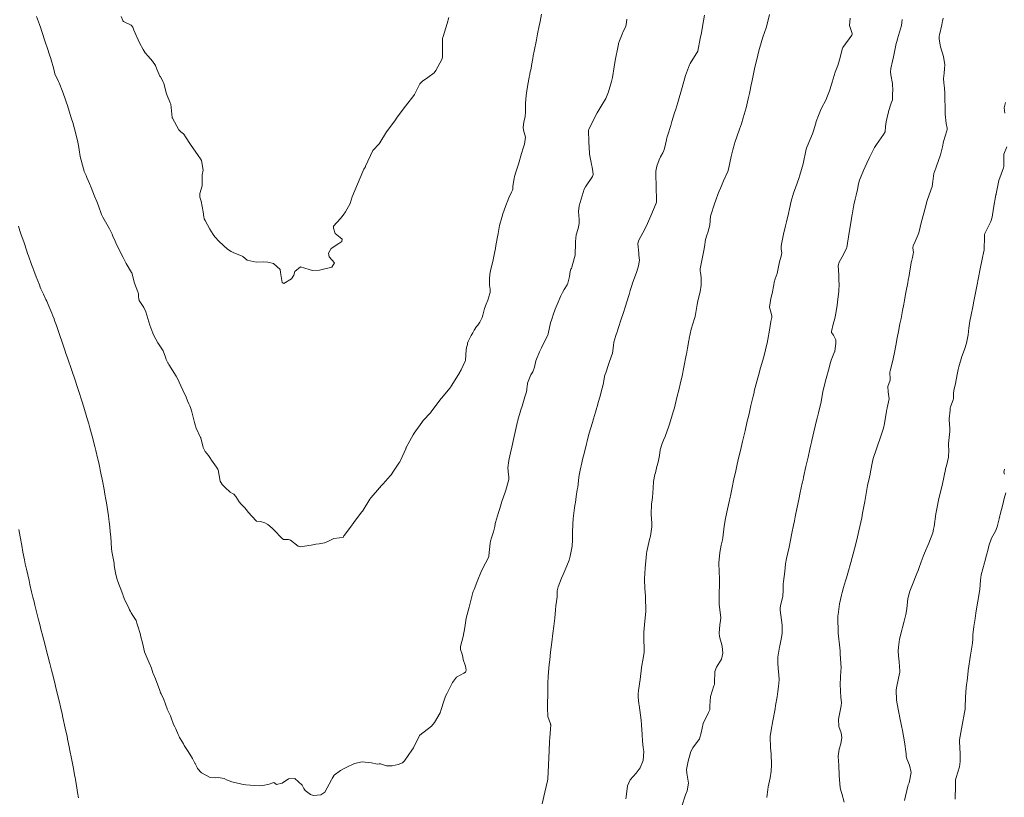
# Model space of a CAD drawing. Units: metres. Extents: x 778035 to 1557710, y 8146213 to 16294653.
# Drawn here: x 779386 to 779457, y 8147104 to 8147160 of the extents above; entities that cross this region are included whole.
import ezdxf

# ---------------------------------------------------------------- set-up
doc = ezdxf.new("R2010")
doc.units = ezdxf.units.M
doc.header["$LTSCALE"] = 25
doc.layers.add('Curva Indice', color=36, linetype='Continuous')

msp = doc.modelspace()

# ---------------------------------------------------------------- linework, layer by layer
at = {"layer": 'Curva Indice', "color": 36, "linetype": 'Continuous', "lineweight": 13, "flags": 128}
for points, elevation in [([(779423.5835, 8147160.5534), (779423.4811, 8147160.0402), (779423.4195, 8147159.7317), (779423.3017, 8147159.1396), (779423.2186, 8147158.7219), (779423.0541, 8147157.8917), (779422.9908, 8147157.555), (779422.9581, 8147157.3637), (779422.8743, 8147156.8655), (779422.8323, 8147156.648), (779422.7562, 8147156.3034), (779422.7382, 8147156.2164), (779422.723, 8147156.125), (779422.7044, 8147156.0195), (779422.5557, 8147155.1991), (779422.4829, 8147154.6852), (779422.4408, 8147154.1304), (779422.4356, 8147153.5261), (779422.4014, 8147153.1824), (779422.3151, 8147152.7813), (779422.27, 8147152.4047), (779422.3013, 8147152.1995), (779422.4401, 8147151.6787), (779422.3679, 8147151.1812), (779422.2618, 8147150.8849), (779422.1575, 8147150.5119), (779421.9339, 8147149.747), (779421.7465, 8147149.1633), (779421.6455, 8147148.8475), (779421.6075, 8147148.7024), (779421.5336, 8147148.1651), (779421.5107, 8147147.9406), (779421.489, 8147147.8657), (779421.4234, 8147147.7313), (779421.2403, 8147147.3229), (779421.1074, 8147147.0103), (779421.0832, 8147146.9488), (779420.8091, 8147146.1639), (779420.7246, 8147145.8848), (779420.571, 8147145.3223), (779420.4526, 8147144.7483), (779420.4331, 8147144.6135), (779420.3075, 8147143.8702), (779420.2658, 8147143.6687), (779420.2195, 8147143.4532), (779420.1423, 8147143.0852), (779420.093, 8147142.8502), (779419.9997, 8147142.4358), (779419.9385, 8147142.1729), (779419.8627, 8147141.8018), (779419.8328, 8147141.448), (779419.8465, 8147141.0215), (779419.8813, 8147140.7312), (779419.8933, 8147140.6144), (779419.8774, 8147140.4758), (779419.8626, 8147140.4106), (779419.7291, 8147139.9214), (779419.6054, 8147139.6434), (779419.4777, 8147139.3373), (779419.3665, 8147138.8622), (779419.31, 8147138.6765), (779419.1466, 8147138.3548), (779419.0939, 8147138.2661), (779418.9906, 8147138.1344), (779418.9038, 8147138.0284), (779418.7415, 8147137.7788), (779418.6516, 8147137.6223), (779418.6315, 8147137.584), (779418.5269, 8147137.3814), (779418.304, 8147136.9563), (779418.2632, 8147136.8328), (779418.2481, 8147136.7376), (779418.1892, 8147136.52), (779418.1824, 8147136.5001), (779418.1686, 8147136.3847), (779418.1085, 8147135.5884), (779418.093, 8147135.5274), (779417.8051, 8147134.9162), (779417.6368, 8147134.6113), (779417.6289, 8147134.5938), (779417.6244, 8147134.5821), (779417.6139, 8147134.5615), (779417.0657, 8147133.7229), (779417.0463, 8147133.6839), (779417.0331, 8147133.6548), (779417.0075, 8147133.619), (779416.3678, 8147132.8577), (779416.3565, 8147132.8439), (779416.3494, 8147132.8355), (779416.3404, 8147132.8229), (779416.3275, 8147132.804), (779415.637, 8147131.8688), (779415.5756, 8147131.7945), (779415.0582, 8147131.243), (779414.9547, 8147131.1148), (779414.4149, 8147130.3381), (779414.3408, 8147130.2239), (779414.0942, 8147129.7865), (779413.838, 8147129.2983), (779413.8212, 8147129.27), (779413.8105, 8147129.2457), (779413.7978, 8147129.2032), (779413.4313, 8147128.3699), (779413.3662, 8147128.2595), (779413.3146, 8147128.1789), (779412.9243, 8147127.5957), (779412.7532, 8147127.3442), (779412.6864, 8147127.2584), (779412.1705, 8147126.6788), (779412.0706, 8147126.5882), (779411.9965, 8147126.5161), (779411.9576, 8147126.4543), (779411.9143, 8147126.3847), (779411.3165, 8147125.6923), (779411.2702, 8147125.6435), (779411.2413, 8147125.6103), (779411.2129, 8147125.5685), (779410.7403, 8147124.7879), (779410.6953, 8147124.7201), (779410.6466, 8147124.6551), (779410.1027, 8147123.956), (779410.0107, 8147123.8338), (779409.9703, 8147123.7755), (779409.9336, 8147123.7225), (779409.3877, 8147122.9877), (779409.3476, 8147122.922), (779409.3229, 8147122.8606), (779409.2802, 8147122.8088), (779409.0261, 8147122.78), (779408.6211, 8147122.7335), (779408.2258, 8147122.5493), (779407.9465, 8147122.4191), (779407.5655, 8147122.3602), (779407.3178, 8147122.3409), (779406.9785, 8147122.2572), (779406.1883, 8147122.15), (779406.0447, 8147122.1965), (779405.4838, 8147122.6213), (779405.3559, 8147122.6729), (779405.1295, 8147122.6662), (779404.9895, 8147122.6614), (779404.8855, 8147122.7298), (779404.2846, 8147123.3628), (779404.1697, 8147123.4824), (779403.8646, 8147123.7516), (779403.6479, 8147123.8648), (779403.3266, 8147123.9662), (779403.0436, 8147123.9952), (779403.0056, 8147124.0089), (779402.4373, 8147124.6526), (779402.3268, 8147124.7973), (779402.1807, 8147124.9685), (779401.9322, 8147125.2177), (779401.7972, 8147125.3959), (779401.5625, 8147125.7603), (779401.4024, 8147125.9274), (779401.3047, 8147125.9917), (779401.1353, 8147126.0843), (779400.7773, 8147126.4084), (779400.5638, 8147126.6385), (779400.4305, 8147126.8757), (779400.271, 8147127.6838), (779400.2562, 8147127.7433), (779400.1649, 8147127.8836), (779399.7896, 8147128.4009), (779399.6856, 8147128.5775), (779399.5773, 8147128.7336), (779399.3437, 8147129.0123), (779399.1873, 8147129.3159), (779399.0178, 8147129.995), (779399.0054, 8147130.0312), (779398.702, 8147130.6916), (779398.6088, 8147130.9513), (779398.5659, 8147131.1147), (779398.3757, 8147131.8828), (779398.2788, 8147132.1966), (779398.2346, 8147132.311), (779398.1672, 8147132.4643), (779398.0743, 8147132.6777), (779397.9613, 8147132.9368), (779397.7276, 8147133.4413), (779397.5832, 8147133.7514), (779397.34, 8147134.2857), (779397.2457, 8147134.4614), (779396.7244, 8147135.2949), (779396.6734, 8147135.385), (779396.6608, 8147135.4056), (779396.5359, 8147135.6453), (779396.483, 8147135.8219), (779396.3154, 8147136.2665), (779396.2603, 8147136.3516), (779395.9313, 8147136.863), (779395.6392, 8147137.3809), (779395.5599, 8147137.556), (779395.4129, 8147137.9423), (779395.3516, 8147138.1237), (779395.0559, 8147139.0958), (779394.9489, 8147139.3512), (779394.918, 8147139.4028), (779394.6831, 8147139.7632), (779394.5889, 8147139.9201), (779394.5512, 8147140.0206), (779394.5371, 8147140.1737), (779394.536, 8147140.3648), (779394.5089, 8147140.4892), (779394.4891, 8147140.5392), (779394.2378, 8147141.1638), (779394.0562, 8147141.8925), (779394.0505, 8147141.9132), (779394.0409, 8147141.9315), (779393.6488, 8147142.5855), (779393.4272, 8147143.0009), (779393.3378, 8147143.1829), (779392.9113, 8147144.0765), (779392.8604, 8147144.1836), (779392.6891, 8147144.5554), (779392.6277, 8147144.7023), (779392.4429, 8147145.0854), (779391.9599, 8147145.9211), (779391.8714, 8147146.1147), (779391.6442, 8147146.7432), (779391.5209, 8147147.0426), (779391.3521, 8147147.4365), (779391.113, 8147148.0512), (779390.9997, 8147148.3418), (779390.8183, 8147148.7887), (779390.7592, 8147148.9185), (779390.6241, 8147149.2235), (779390.5857, 8147149.3347), (779390.5667, 8147149.4), (779390.3323, 8147150.3071), (779390.2457, 8147150.7861), (779390.2052, 8147151.0922), (779390.1303, 8147151.4591), (779389.9143, 8147152.288), (779389.7936, 8147152.7491), (779389.7154, 8147153.0216), (779389.3911, 8147154.0569), (779389.3522, 8147154.1769), (779389.2827, 8147154.3811), (779389.0835, 8147154.9353), (779388.8202, 8147155.5998), (779388.7607, 8147155.7146), (779388.5082, 8147156.2529), (779388.3989, 8147156.6814), (779388.2448, 8147157.2658), (779388.1889, 8147157.4351), (779388.1525, 8147157.5455), (779387.9542, 8147158.1521), (779387.8407, 8147158.4935), (779387.546, 8147159.3902), (779387.4951, 8147159.5503), (779387.4034, 8147159.8262), (779387.187, 8147160.4005)], 175), ([(779435.3505, 8147160.4936), (779435.1909, 8147159.683), (779435.1141, 8147159.2118), (779435.0358, 8147158.8042), (779434.8681, 8147157.9049), (779434.8671, 8147157.8993), (779434.8654, 8147157.8953), (779434.2972, 8147157.0006), (779434.2494, 8147156.9043), (779433.98, 8147156.1362), (779433.8013, 8147155.5384), (779433.7282, 8147155.2825), (779433.4081, 8147154.1969), (779433.2614, 8147153.7096), (779433.1835, 8147153.4548), (779432.9923, 8147152.8164), (779432.9053, 8147152.5295), (779432.703, 8147151.8698), (779432.6306, 8147151.6334), (779432.5929, 8147151.4911), (779432.4471, 8147150.8611), (779432.404, 8147150.7285), (779432.3277, 8147150.5713), (779432.1743, 8147150.274), (779432.0792, 8147150.0435), (779431.9122, 8147149.5865), (779431.835, 8147149.2435), (779431.8367, 8147148.9247), (779431.859, 8147148.1998), (779431.8737, 8147147.0461), (779431.8698, 8147146.9981), (779431.8489, 8147146.9293), (779431.4792, 8147146.0231), (779431.2301, 8147145.4568), (779431.0323, 8147145.0583), (779430.6055, 8147144.2554), (779430.5554, 8147144.1172), (779430.544, 8147144.0031), (779430.5971, 8147143.3175), (779430.6174, 8147143.1798), (779430.648, 8147142.8117), (779430.5839, 8147142.4017), (779430.4521, 8147142.0107), (779430.2204, 8147141.3535), (779430.1827, 8147141.241), (779430.0746, 8147140.9301), (779429.9794, 8147140.6362), (779429.9039, 8147140.3373), (779429.8689, 8147140.1992), (779429.6511, 8147139.4935), (779429.6061, 8147139.3572), (779429.5254, 8147139.1234), (779429.4744, 8147138.9692), (779429.3419, 8147138.554), (779429.1239, 8147137.8789), (779429.1028, 8147137.8161), (779429.0655, 8147137.7068), (779429.0433, 8147137.6445), (779428.9519, 8147137.3946), (779428.8129, 8147136.8967), (779428.7844, 8147136.6713), (779428.6956, 8147136.1126), (779428.5009, 8147135.5086), (779428.4282, 8147135.3011), (779428.2183, 8147134.6898), (779428.1607, 8147134.5276), (779428.1352, 8147134.4466), (779428.1272, 8147134.4097), (779428.0246, 8147133.8489), (779427.8943, 8147133.3113), (779427.8356, 8147133.1052), (779427.6467, 8147132.4465), (779427.5902, 8147132.2462), (779427.5744, 8147132.1905), (779427.481, 8147131.8656), (779427.3403, 8147131.3771), (779427.2583, 8147131.0984), (779427.0087, 8147130.2629), (779426.8723, 8147129.7674), (779426.8224, 8147129.5619), (779426.6857, 8147128.9671), (779426.5492, 8147128.4447), (779426.4863, 8147128.2104), (779426.3768, 8147127.6702), (779426.3131, 8147127.3198), (779426.2832, 8147127.1385), (779426.197, 8147126.4546), (779426.1703, 8147126.2556), (779426.0971, 8147125.7729), (779426.0308, 8147125.3492), (779426.0144, 8147125.2401), (779426.0011, 8147125.1313), (779425.9781, 8147124.9544), (779425.8791, 8147124.1889), (779425.8435, 8147123.7706), (779425.8282, 8147123.1756), (779425.8285, 8147122.6337), (779425.7952, 8147122.1873), (779425.6613, 8147121.4746), (779425.5771, 8147121.1895), (779425.3045, 8147120.4884), (779425.1596, 8147120.1553), (779425.0337, 8147119.8725), (779424.7831, 8147119.2434), (779424.7297, 8147118.9683), (779424.7103, 8147118.5336), (779424.6727, 8147118.1898), (779424.6243, 8147117.8791), (779424.5933, 8147117.5878), (779424.5422, 8147116.9895), (779424.4799, 8147116.4266), (779424.4136, 8147115.8812), (779424.3341, 8147115.2623), (779424.2438, 8147114.5498), (779424.1798, 8147114.0011), (779424.1427, 8147113.6562), (779424.0771, 8147112.8177), (779424.0523, 8147112.289), (779424.0404, 8147111.9151), (779424.0348, 8147111.5999), (779424.0291, 8147110.7107), (779424.0214, 8147110.5264), (779424.0459, 8147109.9027), (779424.2285, 8147109.3677), (779424.2484, 8147109.3234), (779424.2511, 8147109.2983), (779424.1895, 8147108.3673), (779424.1714, 8147108.1172), (779424.1324, 8147107.3732), (779424.1224, 8147106.9652), (779424.1028, 8147106.376), (779424.0523, 8147105.4301), (779424.0449, 8147105.3845), (779424.0106, 8147105.2496), (779423.8361, 8147104.4345), (779423.6316, 8147103.612)], 170), ([(779440.0381, 8147160.5453), (779439.886, 8147159.9274), (779439.7882, 8147159.5844), (779439.5344, 8147158.8933), (779439.3002, 8147158.089), (779439.2411, 8147157.826), (779439.1273, 8147157.3904), (779438.9609, 8147156.7504), (779438.7681, 8147155.783), (779438.7462, 8147155.6572), (779438.7349, 8147155.5959), (779438.5759, 8147154.8371), (779438.4907, 8147154.4526), (779438.3949, 8147154.0297), (779438.341, 8147153.811), (779438.132, 8147153.0744), (779438.0005, 8147152.645), (779437.8741, 8147152.2629), (779437.6775, 8147151.7113), (779437.5286, 8147151.3081), (779437.496, 8147151.2019), (779437.3896, 8147150.7772), (779437.2686, 8147150.3042), (779437.1686, 8147149.8462), (779437.0731, 8147149.3933), (779437.0105, 8147149.2118), (779436.7125, 8147148.5496), (779436.5627, 8147148.1887), (779436.3256, 8147147.6194), (779436.1534, 8147147.1481), (779436.0697, 8147146.8807), (779435.7909, 8147146.0709), (779435.7788, 8147146.0022), (779435.7183, 8147145.3531), (779435.5728, 8147144.8016), (779435.5077, 8147144.6184), (779435.4205, 8147144.3018), (779435.3361, 8147143.7858), (779435.2908, 8147143.5181), (779435.1621, 8147142.912), (779435.0217, 8147142.2003), (779435.0354, 8147142.0101), (779435.0505, 8147141.9452), (779435.0996, 8147141.5355), (779435.1019, 8147141.2151), (779435.0986, 8147141.0204), (779435.018, 8147140.5312), (779434.8634, 8147139.8881), (779434.8133, 8147139.6107), (779434.7265, 8147139.0482), (779434.6564, 8147138.7643), (779434.6084, 8147138.6134), (779434.38, 8147137.8513), (779434.2375, 8147137.1718), (779434.2308, 8147137.1088), (779434.2222, 8147137.035), (779434.1176, 8147136.4804), (779434.0367, 8147136.0416), (779434.0234, 8147135.9709), (779433.8535, 8147135.0935), (779433.8045, 8147134.8526), (779433.7461, 8147134.577), (779433.5924, 8147133.8777), (779433.5151, 8147133.5459), (779433.357, 8147132.9072), (779433.1703, 8147132.1764), (779433.1102, 8147131.9555), (779432.948, 8147131.3906), (779432.8254, 8147130.987), (779432.7762, 8147130.8365), (779432.5043, 8147130.0877), (779432.392, 8147129.8287), (779432.2871, 8147129.5857), (779432.1528, 8147129.129), (779432.0865, 8147128.7257), (779432.0239, 8147128.3645), (779431.9913, 8147128.24), (779431.9115, 8147127.9289), (779431.8009, 8147127.4843), (779431.7645, 8147127.346), (779431.6716, 8147126.8427), (779431.6444, 8147126.381), (779431.5983, 8147125.7023), (779431.5464, 8147125.3727), (779431.5278, 8147125.249), (779431.4962, 8147124.4783), (779431.5486, 8147123.855), (779431.5533, 8147123.5803), (779431.4359, 8147122.9164), (779431.3773, 8147122.6642), (779431.1842, 8147121.7996), (779431.1548, 8147121.6581), (779431.1498, 8147121.6262), (779431.0591, 8147120.6012), (779431.0092, 8147119.8206), (779431.0086, 8147119.8014), (779431.0078, 8147119.7905), (779431.0082, 8147119.7805), (779431.0448, 8147119.1449), (779431.0818, 8147118.5913), (779431.0884, 8147118.4454), (779431.102, 8147117.5878), (779431.1024, 8147117.5251), (779431.1011, 8147117.4889), (779431.024, 8147116.5177), (779430.978, 8147115.9878), (779430.9547, 8147115.5172), (779430.9938, 8147114.7464), (779430.9886, 8147114.5183), (779430.8912, 8147113.9647), (779430.8203, 8147113.5925), (779430.7973, 8147113.4041), (779430.7128, 8147112.564), (779430.581, 8147111.7867), (779430.5462, 8147111.5311), (779430.5489, 8147111.3147), (779430.616, 8147110.8222), (779430.6284, 8147110.7292), (779430.7635, 8147109.6354), (779430.7971, 8147109.3012), (779430.8424, 8147108.6063), (779430.8732, 8147108.1135), (779430.9301, 8147107.6649), (779430.9764, 8147107.3657), (779430.9275, 8147106.7353), (779430.6953, 8147106.1951), (779430.4189, 8147105.8234), (779429.9862, 8147105.3261), (779429.7907, 8147104.9125), (779429.7031, 8147104.1105), (779429.6678, 8147103.9705)], 167.5), ([(779429.7508, 8147160.1906), (779429.7016, 8147159.7918), (779429.6459, 8147159.618), (779429.4842, 8147159.3156), (779429.3964, 8147159.1203), (779429.2216, 8147158.6402), (779429.1512, 8147158.4454), (779429.1375, 8147158.393), (779429.1146, 8147158.2662), (779428.9011, 8147157.2093), (779428.8168, 8147156.7512), (779428.7061, 8147155.9843), (779428.6935, 8147155.9064), (779428.6447, 8147155.7001), (779428.4224, 8147154.97), (779428.2196, 8147154.4898), (779427.9609, 8147154.0432), (779427.5937, 8147153.4546), (779427.4237, 8147153.1325), (779426.9913, 8147152.232), (779426.9816, 8147152.2048), (779426.9789, 8147152.1802), (779427.001, 8147151.3508), (779427.0462, 8147150.5354), (779427.0471, 8147150.513), (779427.0517, 8147150.4668), (779427.1432, 8147149.9735), (779427.1703, 8147149.8517), (779427.1998, 8147149.7215), (779427.2387, 8147149.5153), (779427.2834, 8147149.2242), (779427.3016, 8147148.995), (779427.2613, 8147148.8513), (779426.7506, 8147148.1093), (779426.6606, 8147147.9275), (779426.4464, 8147147.22), (779426.3147, 8147146.7408), (779426.2672, 8147146.3258), (779426.3125, 8147145.7465), (779426.3136, 8147145.4626), (779426.237, 8147145.099), (779426.0981, 8147144.6439), (779426.0326, 8147144.1559), (779426.0419, 8147143.8838), (779426.025, 8147143.3718), (779426.0245, 8147143.2521), (779426.0159, 8147143.18), (779425.9652, 8147143.0115), (779425.7735, 8147142.3044), (779425.7428, 8147142.2219), (779425.7152, 8147142.1729), (779425.6548, 8147141.9961), (779425.601, 8147141.6311), (779425.4907, 8147141.1555), (779425.4364, 8147141.0449), (779425.2317, 8147140.6952), (779425.1132, 8147140.4764), (779424.9858, 8147140.2366), (779424.9042, 8147140.0662), (779424.789, 8147139.7905), (779424.5854, 8147139.2831), (779424.5529, 8147139.1993), (779424.4563, 8147138.9398), (779424.3217, 8147138.5703), (779424.2417, 8147138.2991), (779424.0752, 8147137.5112), (779424.0655, 8147137.4722), (779424.0476, 8147137.4278), (779423.5783, 8147136.4951), (779423.4402, 8147136.2092), (779423.2246, 8147135.6816), (779423.1862, 8147135.5446), (779423.0953, 8147135.1014), (779422.9522, 8147134.7721), (779422.8185, 8147134.5514), (779422.5834, 8147133.9517), (779422.5728, 8147133.8765), (779422.5678, 8147133.8298), (779422.5609, 8147133.7677), (779422.5397, 8147133.4792), (779422.5032, 8147133.325), (779422.408, 8147133.0205), (779422.3703, 8147132.8873), (779422.3618, 8147132.8582), (779422.3415, 8147132.7948), (779422.1852, 8147132.2832), (779422.1103, 8147132.0309), (779421.8891, 8147131.2738), (779421.8765, 8147131.2287), (779421.866, 8147131.1871), (779421.6065, 8147130.1086), (779421.3939, 8147129.1235), (779421.3813, 8147129.0518), (779421.3579, 8147128.9296), (779421.2639, 8147128.4966), (779421.216, 8147128.2278), (779421.176, 8147127.977), (779421.169, 8147127.8537), (779421.2208, 8147127.3373), (779421.2312, 8147127.209), (779421.2298, 8147127.044), (779421.2275, 8147126.9867), (779421.1943, 8147126.8186), (779421.0088, 8147126.2288), (779420.9333, 8147126.0118), (779420.7226, 8147125.4152), (779420.5774, 8147124.9064), (779420.4975, 8147124.6148), (779420.2722, 8147123.8848), (779420.2541, 8147123.8224), (779420.245, 8147123.7876), (779420.2412, 8147123.7652), (779420.2203, 8147123.6105), (779420.1308, 8147123.2179), (779419.9939, 8147122.7921), (779419.9157, 8147122.5508), (779419.8845, 8147122.4145), (779419.8013, 8147121.5028), (779419.7904, 8147121.4424), (779419.7384, 8147121.3286), (779419.3586, 8147120.5929), (779419.214, 8147120.292), (779418.9929, 8147119.7644), (779418.7273, 8147119.0639), (779418.6712, 8147118.9084), (779418.6489, 8147118.8385), (779418.3624, 8147117.7959), (779418.1636, 8147116.9831), (779418.1006, 8147116.6603), (779418.0494, 8147116.324), (779417.9376, 8147115.6703), (779417.7549, 8147114.9494), (779417.7439, 8147114.7341), (779417.8681, 8147114.3876), (779417.9109, 8147114.1901), (779417.9489, 8147114.0103), (779418.1073, 8147113.5359), (779418.1486, 8147113.2523), (779418.1447, 8147113.1547), (779418.1179, 8147113.1074), (779417.9837, 8147113.0234), (779417.46, 8147112.7362), (779417.179, 8147112.3424), (779416.7864, 8147111.5842), (779416.6791, 8147111.3721), (779416.5382, 8147111.0103), (779416.36, 8147110.3961), (779416.2768, 8147110.174), (779415.8858, 8147109.4644), (779415.6534, 8147109.2007), (779414.8279, 8147108.5672), (779414.804, 8147108.5407), (779414.3543, 8147107.6339), (779414.2462, 8147107.4621), (779413.7106, 8147106.7008), (779413.5674, 8147106.5479), (779413.2451, 8147106.4287), (779412.814, 8147106.351), (779412.4219, 8147106.3519), (779411.9865, 8147106.4943), (779411.9249, 8147106.4896), (779411.8922, 8147106.4813), (779411.7495, 8147106.4668), (779411.3362, 8147106.5627), (779410.6567, 8147106.6297), (779410.117, 8147106.5209), (779409.4946, 8147106.2325), (779409.3579, 8147106.1518), (779409.3184, 8147106.129), (779409.1053, 8147106.0125), (779408.6452, 8147105.6649), (779408.491, 8147105.432), (779408.4412, 8147105.3249), (779407.9771, 8147104.4412), (779407.6841, 8147104.2593), (779407.1618, 8147104.2086), (779406.9327, 8147104.2652), (779406.5492, 8147104.5627), (779406.4453, 8147104.7084), (779406.3272, 8147104.9375), (779405.7948, 8147105.4401), (779405.3567, 8147105.3995), (779404.8844, 8147105.0909), (779404.4948, 8147104.9962), (779404.2997, 8147105.1455), (779404.2107, 8147105.1284), (779403.9596, 8147105.0091), (779403.5072, 8147104.9212), (779403.2231, 8147104.9043), (779402.2675, 8147104.9739), (779402.0749, 8147105.0062), (779401.8814, 8147105.0489), (779401.2608, 8147105.1909), (779400.89, 8147105.3344), (779400.7015, 8147105.4254), (779400.274, 8147105.5052), (779400.0605, 8147105.4888), (779399.702, 8147105.5125), (779399.0801, 8147105.8308), (779398.793, 8147106.1592), (779398.7555, 8147106.2219), (779398.6082, 8147106.5015), (779398.5916, 8147106.5404), (779398.4274, 8147106.8694), (779398.1127, 8147107.3656), (779397.8383, 8147107.8161), (779397.7688, 8147107.9303), (779397.5291, 8147108.3209), (779397.4953, 8147108.3948), (779397.4622, 8147108.4645), (779397.3914, 8147108.6029), (779397.236, 8147109.012), (779397.1568, 8147109.1501), (779397.0622, 8147109.3239), (779396.8895, 8147109.8137), (779396.8346, 8147109.957), (779396.7694, 8147110.0919), (779396.6117, 8147110.4337), (779396.6022, 8147110.4635), (779396.3626, 8147111.1389), (779396.1625, 8147111.5323), (779396.1222, 8147111.6164), (779396.0647, 8147111.7814), (779395.762, 8147112.629), (779395.5847, 8147113.0071), (779395.5636, 8147113.0618), (779395.4617, 8147113.3877), (779395.312, 8147113.7656), (779395.0076, 8147114.4519), (779394.9703, 8147114.5625), (779394.8262, 8147115.2037), (779394.7145, 8147115.6594), (779394.6481, 8147115.8827), (779394.4858, 8147116.419), (779394.4243, 8147116.6381), (779394.3561, 8147116.8175), (779394.1854, 8147117.1097), (779394.0047, 8147117.3714), (779393.946, 8147117.4753), (779393.8944, 8147117.5972), (779393.7883, 8147117.8302), (779393.5605, 8147118.2873), (779393.4338, 8147118.5975), (779393.3991, 8147118.6943), (779393.208, 8147119.2101), (779393.126, 8147119.4593), (779393.0209, 8147119.7087), (779392.9972, 8147119.7667), (779392.8714, 8147120.2613), (779392.7868, 8147120.8048), (779392.7824, 8147120.9051), (779392.7734, 8147120.9731), (779392.7486, 8147121.0788), (779392.6169, 8147121.8015), (779392.5911, 8147122.0317), (779392.5319, 8147122.873), (779392.5032, 8147123.2173), (779392.4669, 8147123.5813), (779392.4274, 8147123.9415), (779392.4023, 8147124.1435), (779392.3693, 8147124.371), (779392.2223, 8147125.3089), (779392.1809, 8147125.5643), (779392.1184, 8147125.9348), (779392.057, 8147126.2817), (779391.9407, 8147126.8996), (779391.9182, 8147127.0135), (779391.853, 8147127.3231), (779391.6661, 8147128.1958), (779391.6062, 8147128.467), (779391.5849, 8147128.5584), (779391.4593, 8147129.0868), (779391.3883, 8147129.373), (779391.1957, 8147130.1127), (779391.0272, 8147130.7352), (779390.9527, 8147131.0012), (779390.8127, 8147131.4809), (779390.5884, 8147132.2223), (779390.4483, 8147132.6691), (779390.2279, 8147133.351), (779390.1605, 8147133.5562), (779389.9124, 8147134.2996), (779389.7732, 8147134.7138), (779389.7203, 8147134.8704), (779389.4126, 8147135.7663), (779389.3066, 8147136.0826), (779389.2487, 8147136.2551), (779389.0041, 8147136.967), (779388.8568, 8147137.3932), (779388.6153, 8147138.0959), (779388.4835, 8147138.4731), (779388.4463, 8147138.5765), (779388.3651, 8147138.7977), (779388.2862, 8147138.9975), (779388.0694, 8147139.5082), (779387.919, 8147139.8511), (779387.8627, 8147139.9761), (779387.6892, 8147140.357), (779387.5015, 8147140.7606), (779387.4492, 8147140.8761), (779387.3873, 8147141.0301), (779387.1639, 8147141.6041), (779386.9877, 8147142.0742), (779386.9207, 8147142.2534), (779386.8242, 8147142.5099), (779386.6005, 8147143.123), (779386.5378, 8147143.298), (779386.4763, 8147143.4778), (779386.28, 8147144.0595), (779386.0562, 8147144.7054), (779385.9834, 8147144.9315), (779385.8779, 8147145.2629)], 172.5), ([(779416.9113, 8147160.3314), (779416.7911, 8147159.8792), (779416.493, 8147158.9513), (779416.4685, 8147158.8727), (779416.4611, 8147158.8279), (779416.458, 8147158.1589), (779416.4496, 8147157.4823), (779416.4295, 8147157.3619), (779416.4076, 8147157.2982), (779415.9805, 8147156.4876), (779415.8402, 8147156.333), (779415.3833, 8147156.0047), (779415.0024, 8147155.7215), (779414.813, 8147155.5274), (779414.426, 8147154.7711), (779414.3866, 8147154.7064), (779413.7732, 8147153.9314), (779413.6758, 8147153.8109), (779413.1438, 8147153.0546), (779413.0615, 8147152.9409), (779412.5052, 8147152.2003), (779412.4221, 8147152.0679), (779411.9252, 8147151.2702), (779411.8776, 8147151.2185), (779411.4188, 8147150.7288), (779410.9062, 8147149.6009), (779410.8889, 8147149.5557), (779410.8202, 8147149.4546), (779410.7839, 8147149.3913), (779410.7042, 8147149.2073), (779409.9343, 8147147.3873), (779409.8052, 8147146.8995), (779409.4504, 8147146.3107), (779409.2955, 8147146.0635), (779409.1028, 8147145.8232), (779408.6013, 8147145.2659), (779408.5915, 8147145.1147), (779408.719, 8147144.7364), (779409.0635, 8147144.4515), (779409.2081, 8147144.3418), (779409.1916, 8147144.1601), (779408.9807, 8147144.0245), (779408.4146, 8147143.661), (779408.2255, 8147143.3252), (779408.2776, 8147143.0485), (779408.6701, 8147142.6236), (779408.4834, 8147142.3184), (779407.579, 8147142.0867), (779407.0848, 8147142.0805), (779406.8387, 8147142.1468), (779406.2118, 8147142.3488), (779405.7966, 8147141.9998), (779405.7373, 8147141.7303), (779405.5681, 8147141.4606), (779405.01, 8147141.1453), (779404.8917, 8147141.2082), (779404.7822, 8147141.937), (779404.7548, 8147142.1458), (779404.2743, 8147142.5877), (779403.8536, 8147142.6814), (779403.5512, 8147142.686), (779403.0186, 8147142.6641), (779402.3636, 8147142.8208), (779402.0611, 8147143.0873), (779402.0169, 8147143.1183), (779401.4888, 8147143.3134), (779401.3981, 8147143.3546), (779401.2204, 8147143.4486), (779400.9525, 8147143.613), (779400.3528, 8147144.1654), (779400.0424, 8147144.5066), (779399.913, 8147144.6669), (779399.6759, 8147145.0621), (779399.3353, 8147145.6698), (779399.277, 8147145.8097), (779399.2491, 8147145.9452), (779399.2, 8147146.3039), (779399.0447, 8147147.0778), (779398.95, 8147147.3701), (779398.9666, 8147147.6246), (779399.1322, 8147148.1816), (779399.1235, 8147148.8175), (779399.1333, 8147148.9683), (779399.2042, 8147149.3162), (779399.0808, 8147149.9954), (779398.9975, 8147150.1232), (779398.832, 8147150.3568), (779398.2886, 8147151.1699), (779397.9165, 8147151.7118), (779397.8024, 8147151.9016), (779397.7773, 8147151.9302), (779397.5862, 8147152.0689), (779397.446, 8147152.2105), (779396.9772, 8147153.0514), (779396.9552, 8147153.0958), (779396.9511, 8147153.1118), (779396.8584, 8147154.0586), (779396.8263, 8147154.1633), (779396.5523, 8147154.8256), (779396.3705, 8147155.5655), (779396.3656, 8147155.5812), (779396.3595, 8147155.5942), (779396.3383, 8147155.634), (779396.1133, 8147156.0319), (779396.0799, 8147156.0979), (779395.8615, 8147156.5876), (779395.7599, 8147156.8527), (779395.5528, 8147157.1715), (779395.2228, 8147157.5224), (779395.0102, 8147157.7817), (779394.8625, 8147158.009), (779394.5995, 8147158.49), (779394.2091, 8147159.4153), (779394.1192, 8147159.6358), (779393.9982, 8147159.7696), (779393.4535, 8147160.0425), (779393.4101, 8147160.0819), (779393.3977, 8147160.1151), (779393.2913, 8147160.4035)], 177.5), ([(779445.8501, 8147160.2651), (779445.8022, 8147159.7535), (779445.9775, 8147159.1673), (779445.976, 8147159.0873), (779445.954, 8147159.0422), (779445.3148, 8147158.1649), (779445.2901, 8147158.1164), (779445.0649, 8147157.2768), (779444.9415, 8147156.8663), (779444.7691, 8147156.3858), (779444.5501, 8147155.6615), (779444.5025, 8147155.4931), (779444.3601, 8147155.0416), (779444.1652, 8147154.5447), (779444.1025, 8147154.4181), (779443.7621, 8147153.7416), (779443.5469, 8147153.2463), (779443.3947, 8147152.8172), (779443.3589, 8147152.698), (779443.1973, 8147152.1354), (779443.1236, 8147151.94), (779442.73, 8147151.0283), (779442.6841, 8147150.8949), (779442.669, 8147150.8144), (779442.46, 8147149.778), (779442.2246, 8147148.9403), (779442.1388, 8147148.6992), (779441.9143, 8147148.0965), (779441.7601, 8147147.6433), (779441.5967, 8147147.0794), (779441.4632, 8147146.531), (779441.3876, 8147146.1847), (779441.2541, 8147145.5744), (779441.1833, 8147145.2844), (779441.0385, 8147144.6977), (779440.8809, 8147143.9662), (779440.8592, 8147143.799), (779440.8771, 8147143.6099), (779440.9081, 8147143.3407), (779440.8669, 8147143.1158), (779440.7474, 8147142.6887), (779440.726, 8147142.5778), (779440.5896, 8147141.8559), (779440.5155, 8147141.666), (779440.4243, 8147141.4631), (779440.3662, 8147141.232), (779440.3321, 8147141.0292), (779440.2146, 8147140.4198), (779440.1161, 8147140.0484), (779440.0268, 8147139.4319), (779440.1041, 8147139.1534), (779440.2036, 8147138.7909), (779440.1985, 8147138.6871), (779440.1338, 8147138.3938), (779440.0293, 8147137.7583), (779439.9097, 8147137.0945), (779439.8539, 8147136.8339), (779439.8351, 8147136.7545), (779439.6377, 8147135.9415), (779439.5485, 8147135.61), (779439.3873, 8147135.0586), (779439.2304, 8147134.5086), (779439.1389, 8147134.1736), (779438.9293, 8147133.3616), (779438.9093, 8147133.2796), (779438.8455, 8147133.0041), (779438.6922, 8147132.3459), (779438.5513, 8147131.7396), (779438.4654, 8147131.3674), (779438.4266, 8147131.2009), (779438.2616, 8147130.4991), (779438.0829, 8147129.7462), (779438.0298, 8147129.525), (779437.9771, 8147129.3076), (779437.8607, 8147128.812), (779437.7966, 8147128.5337), (779437.6972, 8147128.1024), (779437.5895, 8147127.6256), (779437.4359, 8147126.9231), (779437.3519, 8147126.5314), (779437.2276, 8147125.9367), (779437.1591, 8147125.6072), (779437.1359, 8147125.4943), (779436.9498, 8147124.631), (779436.8533, 8147124.1847), (779436.7597, 8147123.6405), (779436.6535, 8147122.7812), (779436.6329, 8147122.6431), (779436.5487, 8147122.2616), (779436.442, 8147121.7242), (779436.3759, 8147120.9885), (779436.3775, 8147120.8102), (779436.3919, 8147120.4787), (779436.4111, 8147119.7159), (779436.4177, 8147119.2811), (779436.4094, 8147118.9071), (779436.3886, 8147118.5621), (779436.4061, 8147117.9916), (779436.5105, 8147117.0438), (779436.4913, 8147116.8166), (779436.4337, 8147116.5211), (779436.3882, 8147115.9201), (779436.4324, 8147115.6783), (779436.6094, 8147114.9795), (779436.6656, 8147114.4769), (779436.5608, 8147114.0476), (779436.1934, 8147113.453), (779436.0748, 8147113.1462), (779436.0636, 8147112.3261), (779436.0539, 8147112.2208), (779436.0156, 8147112.1091), (779435.7625, 8147111.3431), (779435.7292, 8147110.6781), (779435.7291, 8147110.3804), (779435.6345, 8147110.1835), (779435.2422, 8147109.3983), (779435.1012, 8147108.7138), (779434.9715, 8147108.2823), (779434.4924, 8147107.6302), (779434.3564, 8147107.3681), (779434.163, 8147106.6895), (779434.1063, 8147106.4465), (779434.0501, 8147106.0703), (779434.0782, 8147105.8048), (779434.1898, 8147105.0935), (779434.0838, 8147104.5461), (779433.9766, 8147104.2631), (779433.7129, 8147103.4331)], 165), ([(779449.6016, 8147160.1731), (779449.5544, 8147159.7481), (779449.2637, 8147158.7814), (779449.2224, 8147158.6544), (779449.1686, 8147158.4406), (779448.9691, 8147157.4945), (779448.889, 8147157.1683), (779448.7648, 8147156.6461), (779448.743, 8147156.4134), (779448.7801, 8147156.1846), (779448.9057, 8147155.5568), (779448.9091, 8147155.0255), (779448.8949, 8147154.8593), (779448.8829, 8147154.5873), (779448.8872, 8147154.4157), (779448.8839, 8147154.3789), (779448.8019, 8147154.1417), (779448.6061, 8147153.546), (779448.5954, 8147153.4984), (779448.5344, 8147153.2183), (779448.435, 8147152.8054), (779448.3992, 8147152.4681), (779448.3765, 8147152.0858), (779448.2525, 8147151.8744), (779447.7361, 8147151.1649), (779447.6031, 8147150.9413), (779447.2268, 8147150.2283), (779447.0408, 8147149.8251), (779446.808, 8147149.2914), (779446.5251, 8147148.595), (779446.454, 8147148.3328), (779446.371, 8147147.9048), (779446.2783, 8147147.5035), (779446.2081, 8147147.2244), (779446.1155, 8147146.7982), (779446.0027, 8147146.2342), (779445.974, 8147146.0796), (779445.9613, 8147146.0053), (779445.9294, 8147145.8104), (779445.7677, 8147144.8194), (779445.5935, 8147143.7325), (779445.5861, 8147143.6915), (779445.5614, 8147143.6197), (779445.2588, 8147143.0568), (779445.0351, 8147142.6139), (779444.9935, 8147142.4763), (779444.9875, 8147142.4115), (779445.0178, 8147141.7686), (779445.0136, 8147141.5661), (779445.0365, 8147141.2939), (779445.0473, 8147141.1283), (779445.0184, 8147140.5551), (779444.959, 8147140.0152), (779444.8934, 8147139.5697), (779444.8039, 8147138.9676), (779444.7249, 8147138.5994), (779444.6064, 8147138.1953), (779444.4874, 8147137.6619), (779444.5064, 8147137.5948), (779444.6368, 8147137.4002), (779444.8109, 8147137.0688), (779444.8161, 8147136.8365), (779444.733, 8147136.2245), (779444.7311, 8147136.2136), (779444.7243, 8147136.1993), (779444.4648, 8147135.6025), (779444.3805, 8147135.2665), (779444.3391, 8147135.0525), (779444.1222, 8147134.2909), (779443.9944, 8147133.8153), (779443.8821, 8147133.3128), (779443.7204, 8147132.4791), (779443.6852, 8147132.3162), (779443.56, 8147131.801), (779443.4642, 8147131.4128), (779443.426, 8147131.2556), (779443.2323, 8147130.4376), (779443.0841, 8147129.8024), (779443.0575, 8147129.6914), (779443.0104, 8147129.4953), (779442.9392, 8147129.1843), (779442.8077, 8147128.6056), (779442.7453, 8147128.3292), (779442.6563, 8147127.9341), (779442.4836, 8147127.1602), (779442.4418, 8147126.97), (779442.3894, 8147126.7297), (779442.244, 8147126.0615), (779442.1361, 8147125.5557), (779442.021, 8147125.002), (779441.8813, 8147124.3111), (779441.8195, 8147124.0079), (779441.7546, 8147123.6918), (779441.644, 8147123.1342), (779441.5466, 8147122.6203), (779441.4698, 8147122.2363), (779441.4441, 8147122.1231), (779441.2455, 8147121.3049), (779441.1779, 8147120.9246), (779441.1198, 8147120.3727), (779441.0377, 8147119.6425), (779441.02, 8147119.4433), (779441.0182, 8147119.0108), (779440.9938, 8147118.567), (779440.8513, 8147117.993), (779440.7993, 8147117.7296), (779440.8043, 8147117.5608), (779440.9431, 8147116.4906), (779440.9378, 8147115.9079), (779440.8956, 8147115.6041), (779440.7932, 8147115.1075), (779440.7652, 8147114.9889), (779440.744, 8147114.8981), (779440.626, 8147114.1788), (779440.616, 8147113.78), (779440.64, 8147113.3653), (779440.693, 8147112.8964), (779440.7145, 8147112.5527), (779440.6763, 8147112.0722), (779440.6319, 8147111.7088), (779440.5769, 8147111.3305), (779440.4699, 8147110.6955), (779440.427, 8147110.4469), (779440.2716, 8147109.5806), (779440.1429, 8147108.9163), (779440.0857, 8147108.4556), (779440.1024, 8147107.638), (779440.1372, 8147107.209), (779440.1752, 8147106.4056), (779440.1455, 8147105.9476), (779440.0666, 8147105.4883), (779439.9352, 8147104.8277), (779439.8437, 8147104.0593)], 162.5), ([(779452.5387, 8147160.2639), (779452.5213, 8147160.1618), (779452.5047, 8147160.0836), (779452.4542, 8147159.7851), (779452.2906, 8147159.0746), (779452.2638, 8147158.9866), (779452.2477, 8147158.7671), (779452.3203, 8147158.361), (779452.3616, 8147158.2096), (779452.5721, 8147157.5031), (779452.6578, 8147156.9037), (779452.6471, 8147156.6129), (779452.6111, 8147156.3), (779452.5746, 8147155.9204), (779452.583, 8147155.6039), (779452.6447, 8147155.2176), (779452.67, 8147154.8691), (779452.6682, 8147154.4407), (779452.6884, 8147153.8482), (779452.6962, 8147153.5071), (779452.6934, 8147153.3954), (779452.6929, 8147153.3564), (779452.7532, 8147152.6639), (779452.8305, 8147152.3494), (779452.8332, 8147152.2497), (779452.8073, 8147152.1455), (779452.5746, 8147151.3758), (779452.4909, 8147150.9825), (779452.3572, 8147150.4106), (779452.0641, 8147149.5911), (779452.0071, 8147149.4519), (779451.8704, 8147149.0599), (779451.8016, 8147148.4809), (779451.753, 8147148.1271), (779451.5427, 8147147.5269), (779451.4039, 8147147.1197), (779451.2476, 8147146.5601), (779451.1518, 8147146.2164), (779450.9905, 8147145.6037), (779450.7806, 8147144.7921), (779450.7346, 8147144.6573), (779450.519, 8147144.1655), (779450.3918, 8147143.8582), (779450.3679, 8147143.7064), (779450.4002, 8147143.3591), (779450.3943, 8147143.2824), (779450.3271, 8147143.0011), (779450.2626, 8147142.7178), (779450.246, 8147142.6408), (779450.1843, 8147142.3086), (779450.1427, 8147142.0451), (779450.0879, 8147141.7026), (779450.0265, 8147141.3677), (779449.9924, 8147141.1844), (779449.8635, 8147140.4837), (779449.7332, 8147139.7931), (779449.7032, 8147139.6363), (779449.6176, 8147139.1844), (779449.5074, 8147138.6214), (779449.4274, 8147138.2142), (779449.3205, 8147137.6613), (779449.2356, 8147137.2078), (779449.1337, 8147136.659), (779449.0367, 8147136.1525), (779448.941, 8147135.7069), (779448.7186, 8147134.8005), (779448.7113, 8147134.7694), (779448.7094, 8147134.7492), (779448.7308, 8147134.2181), (779448.7163, 8147134.1579), (779448.5472, 8147133.6981), (779448.5882, 8147133.3129), (779448.6577, 8147132.8141), (779448.5173, 8147132.1558), (779448.4752, 8147132.0212), (779448.4685, 8147131.9732), (779448.4661, 8147131.9206), (779448.3214, 8147131.0299), (779448.2354, 8147130.6981), (779448.0735, 8147130.1904), (779447.744, 8147129.2044), (779447.5009, 8147128.5221), (779447.4411, 8147128.2971), (779447.313, 8147127.5568), (779447.2794, 8147127.3699), (779447.2342, 8147127.1727), (779447.0961, 8147126.576), (779446.9956, 8147125.9951), (779446.9501, 8147125.6905), (779446.9035, 8147125.4216), (779446.7427, 8147124.5665), (779446.675, 8147124.2348), (779446.4685, 8147123.2995), (779446.3647, 8147122.859), (779446.2146, 8147122.2551), (779445.9877, 8147121.3746), (779445.8851, 8147121.0019), (779445.6633, 8147120.2374), (779445.5669, 8147119.8928), (779445.5114, 8147119.6932), (779445.3708, 8147119.1968), (779445.2733, 8147118.853), (779445.2158, 8147118.6485), (779445.0713, 8147118.0189), (779444.9648, 8147117.2602), (779444.9576, 8147117.1543), (779444.9558, 8147117.0931), (779444.9837, 8147115.9168), (779445.0857, 8147114.8459), (779445.1105, 8147114.6402), (779445.1294, 8147114.4195), (779445.1888, 8147113.3976), (779445.1796, 8147113.1882), (779445.1142, 8147112.2243), (779445.1753, 8147111.2687), (779445.2179, 8147110.9224), (779445.1995, 8147110.6731), (779444.9888, 8147109.7106), (779445.0189, 8147109.1751), (779445.189, 8147108.727), (779445.2446, 8147108.3796), (779445.1635, 8147107.9306), (779445.0505, 8147107.5498), (779444.9832, 8147107.031), (779445.0055, 8147106.6482), (779445.0188, 8147106.424), (779445.0401, 8147105.613), (779445.1303, 8147104.7721), (779445.1703, 8147104.5674), (779445.2399, 8147104.3405), (779445.4003, 8147103.7329)], 160), ([(779457.029, 8147154.1802), (779456.9332, 8147153.8003), (779456.9981, 8147153.4288)], 157.5), ([(779457.1373, 8147150.9986), (779456.9205, 8147150.4569), (779456.9232, 8147149.619), (779456.9247, 8147149.5713), (779456.9021, 8147149.488), (779456.5647, 8147148.5754), (779456.3629, 8147147.5917), (779456.3557, 8147147.5502), (779456.3505, 8147147.5252), (779456.1807, 8147146.5757), (779456.0784, 8147145.9116), (779455.9882, 8147145.6011), (779455.5599, 8147144.7356), (779455.5325, 8147144.657), (779455.5185, 8147144.5207), (779455.4932, 8147143.5543), (779455.4633, 8147143.3447), (779455.3854, 8147143.0177), (779455.3056, 8147142.6513), (779455.264, 8147142.439), (779455.217, 8147142.1916), (779454.9758, 8147140.954), (779454.8338, 8147140.2282), (779454.7651, 8147139.8664), (779454.6848, 8147139.4598), (779454.5557, 8147138.8759), (779454.4687, 8147138.4075), (779454.4063, 8147137.9114), (779454.3463, 8147137.4353), (779454.2404, 8147136.8205), (779454.0944, 8147136.3754), (779453.8878, 8147135.8747), (779453.6689, 8147135.132), (779453.6285, 8147134.9428), (779453.5596, 8147134.58), (779453.4278, 8147133.9273), (779453.3122, 8147133.4241), (779453.283, 8147133.1948), (779453.2943, 8147132.851), (779453.2689, 8147132.7435), (779453.087, 8147132.2319), (779453.0632, 8147132.1515), (779453.0448, 8147132.0036), (779452.9883, 8147131.3628), (779452.9973, 8147130.921), (779453.0175, 8147130.7456), (779453.0194, 8147130.4599), (779452.926, 8147129.5872), (779452.9256, 8147129.4135), (779452.9507, 8147129.1391), (779452.9371, 8147128.6046), (779452.7895, 8147127.9843), (779452.7175, 8147127.7635), (779452.7037, 8147127.7126), (779452.5015, 8147126.6773), (779452.4079, 8147126.2795), (779452.2446, 8147125.6205), (779452.09, 8147124.8727), (779452.0277, 8147124.5208), (779451.8864, 8147123.5993), (779451.8555, 8147123.414), (779451.7931, 8147123.1542), (779451.5246, 8147122.4068), (779451.1964, 8147121.6924), (779451.0983, 8147121.4512), (779450.9711, 8147121.0658), (779450.8006, 8147120.5665), (779450.7458, 8147120.4339), (779450.6592, 8147120.2242), (779450.3446, 8147119.4334), (779450.1394, 8147118.9392), (779449.9948, 8147118.4115), (779449.9172, 8147117.6647), (779449.8525, 8147117.2567), (779449.7302, 8147116.7891), (779449.6183, 8147116.3134), (779449.5732, 8147116.123), (779449.403, 8147115.4759), (779449.3174, 8147114.9089), (779449.3137, 8147114.6305), (779449.3296, 8147114.2749), (779449.3629, 8147113.8473), (779449.4162, 8147113.1667), (779449.4136, 8147113.0838), (779449.3966, 8147112.9916), (779449.1968, 8147112.0967), (779449.1572, 8147111.8338), (779449.1791, 8147111.0748), (779449.3832, 8147110.0487), (779449.3942, 8147109.9936), (779449.4047, 8147109.922), (779449.5337, 8147109.2169), (779449.6052, 8147108.8949), (779449.7702, 8147108.0671), (779449.8738, 8147107.2091), (779449.8794, 8147107.0538), (779449.9223, 8147106.8536), (779450.125, 8147106.3821), (779450.231, 8147105.8601), (779450.0854, 8147105.1139), (779450.0246, 8147104.9612), (779449.9944, 8147104.8733), (779449.7631, 8147103.8396)], 157.5), ([(779456.9586, 8147127.7432), (779456.9318, 8147127.536), (779456.9708, 8147127.3845)], 155), ([(779457.06, 8147126.0415), (779456.9339, 8147125.6242), (779456.8395, 8147125.2046), (779456.6501, 8147124.4605), (779456.627, 8147124.3694), (779456.584, 8147124.1514), (779456.447, 8147123.5821), (779456.3175, 8147123.2724), (779456.0376, 8147122.7598), (779455.8426, 8147122.2119), (779455.7832, 8147121.9603), (779455.6617, 8147121.5333), (779455.5428, 8147121.0902), (779455.5166, 8147120.9781), (779455.296, 8147120.1127), (779455.2363, 8147119.7244), (779455.1801, 8147119.092), (779455.0617, 8147118.3405), (779455.0163, 8147118.0957), (779454.9134, 8147117.3644), (779454.8849, 8147117.1547), (779454.8491, 8147116.965), (779454.7476, 8147116.3837), (779454.6954, 8147115.7902), (779454.6829, 8147115.5075), (779454.6549, 8147115.1911), (779454.5269, 8147114.3163), (779454.3514, 8147113.2287), (779454.343, 8147113.166), (779454.2711, 8147112.4727), (779454.2321, 8147112.1778), (779454.2039, 8147111.9799), (779454.1454, 8147111.3105), (779454.1294, 8147110.528), (779454.122, 8147110.4255), (779454.0863, 8147110.1847), (779453.9246, 8147109.2719), (779453.8237, 8147108.7364), (779453.7201, 8147108.2275), (779453.7145, 8147108.0796), (779453.7734, 8147107.2382), (779453.7706, 8147106.6458), (779453.718, 8147106.2706), (779453.4748, 8147105.493), (779453.4412, 8147105.3409), (779453.4375, 8147104.9132), (779453.4035, 8147103.9457)], 155), ([(779390.2064, 8147104.0459), (779390.1465, 8147104.425), (779390.0917, 8147104.7599), (779389.9884, 8147105.3682), (779389.9657, 8147105.4929), (779389.9515, 8147105.5709), (779389.8273, 8147106.2605), (779389.7093, 8147106.8826), (779389.5945, 8147107.4497), (779389.5421, 8147107.702), (779389.4267, 8147108.2623), (779389.3817, 8147108.4799), (779389.2821, 8147108.9455), (779389.2581, 8147109.0571), (779389.0868, 8147109.8399), (779389.0277, 8147110.1021), (779388.9348, 8147110.5037), (779388.813, 8147111.0252), (779388.6773, 8147111.5899), (779388.5562, 8147112.0816), (779388.4954, 8147112.3243), (779388.3311, 8147112.9778), (779388.2627, 8147113.2469), (779388.1424, 8147113.719), (779388.0019, 8147114.271), (779387.9556, 8147114.4519), (779387.8281, 8147114.9466), (779387.5906, 8147115.86), (779387.5262, 8147116.1087), (779387.47, 8147116.3272), (779387.3933, 8147116.6243), (779387.33, 8147116.8712), (779387.0672, 8147117.9232), (779387.0036, 8147118.1807), (779386.9254, 8147118.4983), (779386.8275, 8147118.8993), (779386.7026, 8147119.4338), (779386.6405, 8147119.7074), (779386.4586, 8147120.5266), (779386.3733, 8147120.9132), (779386.3405, 8147121.0687), (779386.3132, 8147121.2092), (779386.2072, 8147121.7627), (779386.1185, 8147122.2438), (779386.0038, 8147122.8732), (779385.9107, 8147123.3944)], 170)]:
    msp.add_lwpolyline(points, dxfattribs=dict(at, elevation=elevation))

doc.saveas('drawing.dxf')
